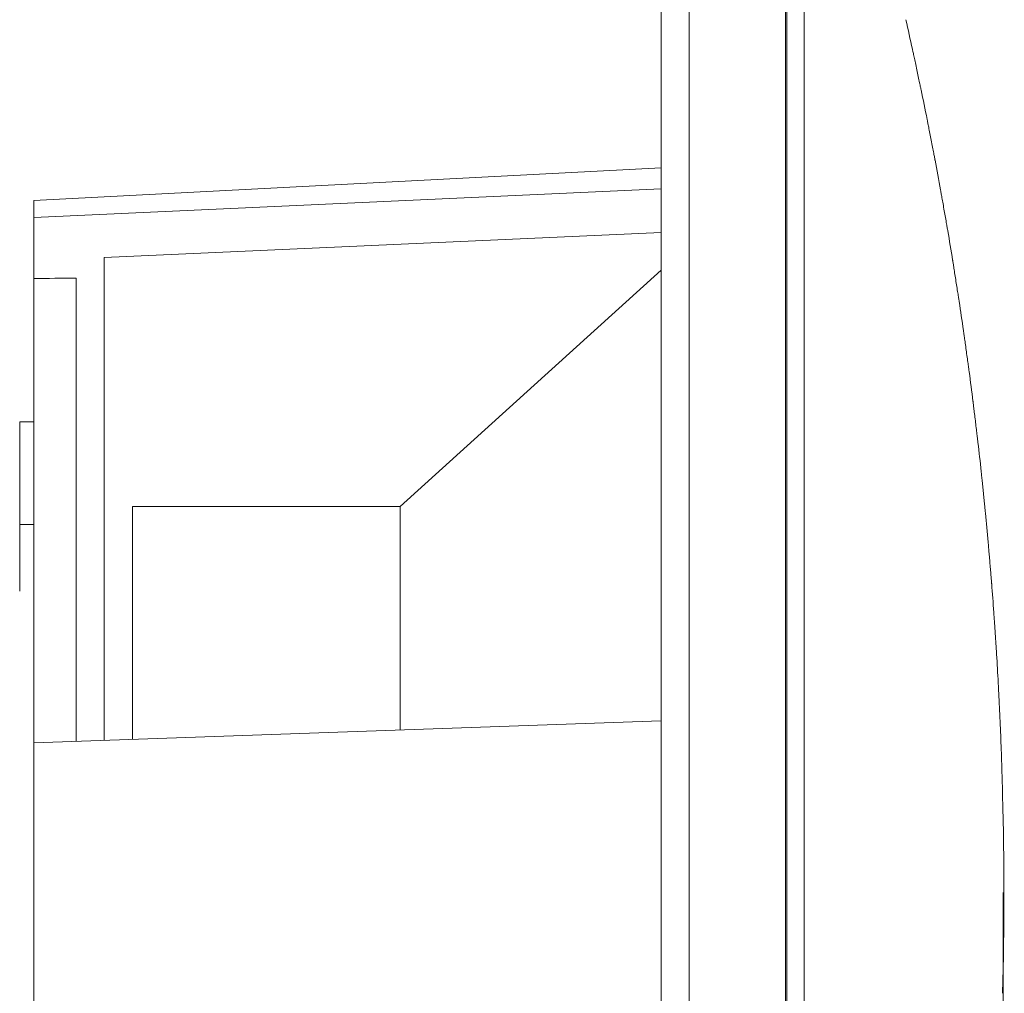
# Model space of a CAD drawing. Units: millimetres. Extents: x -298 to 177, y -198 to 165.
# Drawn here: x 107 to 177, y -12 to 57 of the extents above; entities that cross this region are included whole.
import ezdxf

# ---------------------------------------------------------------- set-up
doc = ezdxf.new("R2010")
doc.units = ezdxf.units.MM
doc.header["$MEASUREMENT"] = 0
doc.layers.add('layer 1', color=7, linetype='Continuous')

msp = doc.modelspace()

# ---------------------------------------------------------------- linework, layer by layer
at = {"layer": 'layer 1', "color": 4, "lineweight": 15}
for points in [[(152.9089, 95.0871), (152.9089, 95.0871), (152.9089, -4.9129), (152.9089, -4.9129)], [(154.9086, 95.0522), (154.9086, 95.0522), (154.9086, -4.9129), (154.9086, -4.9129)], [(161.7228, 84.9801), (161.7228, 84.9801), (161.7228, -4.9129), (161.7228, -4.9129)], [(161.8295, -94.7886), (161.8295, -94.7886), (161.8295, 84.9079), (161.8295, 84.9079)], [(163.0546, 83.0386), (163.0546, 83.0386), (163.0546, -4.9129), (163.0546, -4.9129)], [(170.2717, 57.1059), (170.4296, 56.4107), (170.5849, 55.7149), (170.7375, 55.0185)], [(171.3516, 52.1437), (171.4975, 51.4426), (171.6408, 50.741), (171.7813, 50.0388)], [(172.3442, 47.1475), (172.4765, 46.4482), (172.6062, 45.7485), (172.7332, 45.0482)], [(108.4089, 44.2759), (108.4089, 44.2759), (152.9089, 46.608), (152.9089, 46.608)], [(152.9089, 45.1178), (152.9089, 45.1178), (108.4089, 43.0885), (108.4089, 43.0885)], [(108.4089, 43.0885), (108.4089, 43.0885), (108.4089, 44.2759), (108.4089, 44.2759)], [(108.4089, 43.0885), (108.4089, 43.0885), (108.4089, 38.7554), (108.4089, 38.7554)], [(113.4089, 40.2367), (113.4089, 40.2367), (152.9089, 42.0229), (152.9089, 42.0229)], [(173.2447, 42.1398), (173.3631, 41.4454), (173.4789, 40.7505), (173.592, 40.0551)], [(113.4089, 6.0044), (113.4089, 6.0044), (113.4089, 40.2367), (113.4089, 40.2367)], [(134.4089, 22.5871), (134.4089, 22.5871), (152.9089, 39.3418), (152.9089, 39.3418)], [(108.4088, 38.7554), (109.4085, 38.7647), (110.4085, 38.7739), (111.4088, 38.7831)], [(108.4088, 38.7554), (109.4085, 38.7647), (110.4085, 38.7739), (111.4088, 38.7831)], [(108.4089, 38.7554), (108.4089, 38.7554), (108.4088, 38.7554), (108.4088, 38.7554)], [(108.4089, 38.7554), (109.4086, 38.7647), (110.4086, 38.7739), (111.4089, 38.7831)], [(108.4089, 38.7554), (109.4086, 38.7647), (110.4086, 38.7739), (111.4089, 38.7831)], [(108.4089, 38.7554), (109.4085, 38.7647), (110.4086, 38.7739), (111.4089, 38.7831)], [(108.4089, 38.7554), (109.4085, 38.7647), (110.4085, 38.7739), (111.4089, 38.7831)], [(108.4089, 38.7554), (109.4085, 38.7647), (110.4085, 38.7739), (111.4089, 38.7831)], [(108.4089, 38.7554), (109.4085, 38.7647), (110.4085, 38.7739), (111.4089, 38.7831)], [(108.4089, 38.7554), (109.4085, 38.7647), (110.4085, 38.7739), (111.4089, 38.7831)], [(108.4089, 38.7554), (109.4085, 38.7647), (110.4085, 38.7739), (111.4089, 38.7831)], [(108.4089, 38.7554), (109.4085, 38.7647), (110.4085, 38.7739), (111.4089, 38.7831)], [(108.4089, 38.7554), (109.4085, 38.7647), (110.4085, 38.7739), (111.4089, 38.7831)], [(108.4089, 38.7554), (109.4085, 38.7647), (110.4085, 38.7739), (111.4089, 38.7831)], [(108.4089, 38.7554), (109.4085, 38.7647), (110.4085, 38.7739), (111.4089, 38.7831)], [(108.4089, 38.7554), (109.4085, 38.7647), (110.4085, 38.7739), (111.4089, 38.7831)], [(108.4089, 38.7554), (109.4085, 38.7647), (110.4085, 38.7739), (111.4089, 38.7831)], [(108.4089, 38.7554), (109.4085, 38.7647), (110.4085, 38.7739), (111.4089, 38.7831)], [(108.4089, 38.7554), (109.4085, 38.7647), (110.4085, 38.7739), (111.4089, 38.7831)], [(108.4089, 38.7554), (109.4085, 38.7647), (110.4085, 38.7739), (111.4089, 38.7831)], [(108.4089, 38.7554), (109.4085, 38.7647), (110.4085, 38.7739), (111.4089, 38.7831)], [(108.4089, 38.7554), (109.4085, 38.7647), (110.4085, 38.7739), (111.4089, 38.7831)], [(108.4089, 38.7554), (108.4089, 38.7554), (108.4089, 5.8298), (108.4089, 5.8298)], [(111.4089, 38.7831), (111.4089, 38.7831), (111.4088, 38.7831), (111.4088, 38.7831)], [(111.4089, 38.7831), (111.4089, 38.7831), (111.4089, 5.9346), (111.4089, 5.9346)], [(174.0518, 37.1321), (174.1566, 36.4422), (174.2588, 35.7518), (174.3584, 35.0611)], [(174.7659, 32.1261), (174.8575, 31.4403), (174.9464, 30.7542), (175.0329, 30.0678)], [(107.4089, 28.5872), (107.4089, 28.5872), (108.4089, 28.5872), (108.4089, 28.5872)], [(107.4089, 28.5872), (107.4089, 28.5872), (107.4089, 21.3078), (107.4089, 21.3078)], [(175.388, 27.1219), (175.4666, 26.4393), (175.5427, 25.7564), (175.6163, 25.0733)], [(115.4089, 22.5871), (115.4089, 22.5871), (134.4089, 22.5871), (134.4089, 22.5871)], [(115.4089, 22.5871), (115.4089, 22.5871), (115.4089, 6.0799), (115.4089, 6.0799)], [(134.4089, 22.5871), (134.4089, 22.5871), (134.4089, 6.7639), (134.4089, 6.7639)], [(175.9188, 22.1169), (175.985, 21.4345), (176.0487, 20.7519), (176.1099, 20.069)], [(107.4089, 21.3078), (107.4089, 21.3078), (108.4089, 21.3078), (108.4089, 21.3078)], [(107.4089, 21.3078), (107.4089, 21.3078), (107.4089, 16.5872), (107.4089, 16.5872)], [(176.3595, 17.1047), (176.4128, 16.4299), (176.4635, 15.755), (176.5119, 15.0799)], [(176.7086, 12.1101), (176.7497, 11.4348), (176.7884, 10.7594), (176.8247, 10.0838)], [(108.4089, 5.8298), (108.4089, 5.8298), (152.9089, 7.3838), (152.9089, 7.3838)], [(176.9684, 7.1084), (176.9974, 6.4342), (177.0239, 5.7599), (177.048, 5.0856)], [(108.4089, -15.6557), (108.4089, -15.6557), (108.4089, 5.8298), (108.4089, 5.8298)], [(177.1386, 2.1062), (177.2559, -2.5724), (177.2559, -7.2532), (177.1386, -11.9317)], [(152.9089, -4.9129), (152.9089, -4.9129), (152.9089, -104.9129), (152.9089, -104.9129)], [(154.9086, -4.9129), (154.9086, -4.9129), (154.9086, -104.878), (154.9086, -104.878)], [(161.7228, -4.9129), (161.7228, -4.9129), (161.7228, -94.806), (161.7228, -94.806)], [(163.0546, -4.9129), (163.0546, -4.9129), (163.0546, -92.8645), (163.0546, -92.8645)]]:
    msp.add_open_spline(points, degree=3, dxfattribs=at)
for points in [[(170.7374, 55.019), (170.7407, 55.0035), (170.744, 54.988), (170.7542, 54.9403), (170.7542, 54.9403), (170.7644, 54.8925), (170.7815, 54.8126), (170.8026, 54.7141), (170.8026, 54.7141), (170.8238, 54.6147), (170.8491, 54.4965), (170.8774, 54.3638), (170.8774, 54.3638), (170.9064, 54.2283), (170.9386, 54.0777), (170.9721, 53.921), (170.9721, 53.921), (171.0062, 53.7611), (171.0417, 53.5948), (171.0767, 53.4313), (171.0767, 53.4313), (171.1119, 53.2661), (171.1466, 53.1037), (171.1789, 52.9527), (171.1789, 52.9527), (171.211, 52.8023), (171.2406, 52.6633), (171.2655, 52.5467), (171.2655, 52.5467), (171.29, 52.432), (171.3098, 52.339), (171.3258, 52.2643), (171.3258, 52.2643), (171.3414, 52.1912), (171.3533, 52.1355), (171.3534, 52.1349), (171.3534, 52.1349), (171.3534, 52.1347), (171.3524, 52.1395), (171.3514, 52.1443)], [(171.7812, 50.0393), (171.7843, 50.0236), (171.7873, 50.0079), (171.7967, 49.9596), (171.7967, 49.9596), (171.8062, 49.9113), (171.8219, 49.8303), (171.8414, 49.7305), (171.8414, 49.7305), (171.861, 49.63), (171.8843, 49.5103), (171.9104, 49.376), (171.9104, 49.376), (171.937, 49.2393), (171.9666, 49.0875), (171.9974, 48.9294), (171.9974, 48.9294), (172.0287, 48.7688), (172.0612, 48.6017), (172.0931, 48.4375), (172.0931, 48.4375), (172.1254, 48.2719), (172.157, 48.1092), (172.1864, 47.9581), (172.1864, 47.9581), (172.2157, 47.8074), (172.2428, 47.6683), (172.2655, 47.5515), (172.2655, 47.5515), (172.2879, 47.4364), (172.3061, 47.3431), (172.3207, 47.268), (172.3207, 47.268), (172.335, 47.1943), (172.3459, 47.1383), (172.346, 47.1375), (172.346, 47.1375), (172.3461, 47.1373), (172.3451, 47.1422), (172.3442, 47.147)], [(172.7333, 45.0476), (172.7361, 45.0317), (172.7388, 45.0159), (172.7474, 44.967), (172.7474, 44.967), (172.756, 44.9182), (172.7705, 44.8363), (172.7882, 44.7353), (172.7882, 44.7353), (172.8061, 44.6337), (172.8274, 44.5128), (172.8513, 44.377), (172.8513, 44.377), (172.8755, 44.2392), (172.9025, 44.0862), (172.9305, 43.9269), (172.9305, 43.9269), (172.9589, 43.7656), (172.9884, 43.5978), (173.0173, 43.433), (173.0173, 43.433), (173.0465, 43.2671), (173.0752, 43.1042), (173.1018, 42.9529), (173.1018, 42.9529), (173.1283, 42.802), (173.1528, 42.6627), (173.1733, 42.5458), (173.1733, 42.5458), (173.1936, 42.4303), (173.2101, 42.3367), (173.2233, 42.2613), (173.2233, 42.2613), (173.2363, 42.1871), (173.2463, 42.1307), (173.2464, 42.1298), (173.2464, 42.1298), (173.2465, 42.1295), (173.2456, 42.1345), (173.2447, 42.1394)], [(173.592, 40.0551), (173.5946, 40.0391), (173.5971, 40.0231), (173.6048, 39.9738), (173.6048, 39.9738), (173.6126, 39.9244), (173.6256, 39.8417), (173.6417, 39.7396), (173.6417, 39.7396), (173.6578, 39.6371), (173.677, 39.515), (173.6986, 39.3778), (173.6986, 39.3778), (173.7204, 39.2391), (173.7447, 39.085), (173.7699, 38.9247), (173.7699, 38.9247), (173.7954, 38.7627), (173.8219, 38.5943), (173.8479, 38.429), (173.8479, 38.429), (173.874, 38.2628), (173.8996, 38.0996), (173.9235, 37.9482), (173.9235, 37.9482), (173.9472, 37.7971), (173.9691, 37.6577), (173.9875, 37.5407), (173.9875, 37.5407), (174.0057, 37.4248), (174.0205, 37.3309), (174.0323, 37.2553), (174.0323, 37.2553), (174.0441, 37.1807), (174.053, 37.1238), (174.0532, 37.1229), (174.0532, 37.1229), (174.0532, 37.1226), (174.0524, 37.1276), (174.0516, 37.1326)], [(174.3583, 35.0617), (174.3606, 35.0456), (174.3628, 35.0295), (174.3697, 34.9797), (174.3697, 34.9797), (174.3766, 34.93), (174.3882, 34.8465), (174.4026, 34.7435), (174.4026, 34.7435), (174.4169, 34.64), (174.434, 34.5169), (174.4532, 34.3786), (174.4532, 34.3786), (174.4726, 34.239), (174.4941, 34.084), (174.5165, 33.9227), (174.5165, 33.9227), (174.5391, 33.7601), (174.5626, 33.5912), (174.5856, 33.4254), (174.5856, 33.4254), (174.6087, 33.2589), (174.6313, 33.0956), (174.6524, 32.9441), (174.6524, 32.9441), (174.6734, 32.7928), (174.6927, 32.6533), (174.709, 32.5362), (174.709, 32.5362), (174.7251, 32.42), (174.7381, 32.3259), (174.7487, 32.25), (174.7487, 32.25), (174.7591, 32.1749), (174.767, 32.1178), (174.7672, 32.1167), (174.7672, 32.1167), (174.7672, 32.1164), (174.7665, 32.1215), (174.7658, 32.1265)], [(175.0329, 30.0676), (175.0349, 30.0514), (175.0368, 30.0352), (175.0429, 29.985), (175.0429, 29.985), (175.0489, 29.9348), (175.059, 29.8507), (175.0716, 29.7469), (175.0716, 29.7469), (175.0841, 29.6427), (175.0991, 29.5186), (175.1159, 29.3793), (175.1159, 29.3793), (175.1328, 29.2389), (175.1516, 29.083), (175.1711, 28.921), (175.1711, 28.921), (175.1908, 28.7579), (175.2112, 28.5885), (175.2312, 28.4223), (175.2312, 28.4223), (175.2513, 28.2556), (175.271, 28.0921), (175.2893, 27.9405), (175.2893, 27.9405), (175.3075, 27.789), (175.3243, 27.6494), (175.3384, 27.5323), (175.3384, 27.5323), (175.3525, 27.4158), (175.3638, 27.3214), (175.373, 27.2454), (175.373, 27.2454), (175.3821, 27.1699), (175.389, 27.1125), (175.3891, 27.1114), (175.3891, 27.1114), (175.3892, 27.1111), (175.3886, 27.1161), (175.388, 27.1212)], [(175.6163, 25.0727), (175.618, 25.0564), (175.6197, 25.0401), (175.6248, 24.9896), (175.6248, 24.9896), (175.63, 24.9391), (175.6387, 24.8544), (175.6494, 24.7498), (175.6494, 24.7498), (175.6601, 24.645), (175.6729, 24.5201), (175.6872, 24.3798), (175.6872, 24.3798), (175.7017, 24.2389), (175.7177, 24.0823), (175.7344, 23.9195), (175.7344, 23.9195), (175.7511, 23.756), (175.7685, 23.5862), (175.7855, 23.4196), (175.7855, 23.4196), (175.8026, 23.2527), (175.8193, 23.0891), (175.8348, 22.9374), (175.8348, 22.9374), (175.8503, 22.7858), (175.8646, 22.6462), (175.8766, 22.5289), (175.8766, 22.5289), (175.8886, 22.4122), (175.8982, 22.3177), (175.906, 22.2415), (175.906, 22.2415), (175.9138, 22.1657), (175.9197, 22.108), (175.9198, 22.1068), (175.9198, 22.1068), (175.9198, 22.1065), (175.9193, 22.1116), (175.9188, 22.1167)], [(176.1098, 20.0693), (176.1112, 20.0529), (176.1126, 20.0365), (176.1169, 19.9857), (176.1169, 19.9857), (176.1212, 19.9349), (176.1283, 19.8498), (176.1372, 19.7446), (176.1372, 19.7446), (176.1461, 19.6392), (176.1566, 19.5137), (176.1685, 19.3726), (176.1685, 19.3726), (176.1804, 19.2311), (176.1937, 19.0739), (176.2074, 18.9106), (176.2074, 18.9106), (176.2212, 18.7467), (176.2356, 18.5765), (176.2496, 18.4097), (176.2496, 18.4097), (176.2637, 18.2427), (176.2775, 18.0789), (176.2902, 17.9272), (176.2902, 17.9272), (176.303, 17.7755), (176.3148, 17.6357), (176.3246, 17.5185), (176.3246, 17.5185), (176.3345, 17.4015), (176.3424, 17.3068), (176.3489, 17.2305), (176.3489, 17.2305), (176.3553, 17.1544), (176.3601, 17.0965), (176.3602, 17.0953), (176.3602, 17.0953), (176.3603, 17.095), (176.3598, 17.1001), (176.3594, 17.1053)], [(176.5118, 15.0805), (176.5129, 15.0641), (176.514, 15.0476), (176.5174, 14.9966), (176.5174, 14.9966), (176.5208, 14.9456), (176.5264, 14.86), (176.5334, 14.7543), (176.5334, 14.7543), (176.5404, 14.6485), (176.5488, 14.5225), (176.5582, 14.3808), (176.5582, 14.3808), (176.5676, 14.2388), (176.578, 14.0812), (176.5889, 13.9173), (176.5889, 13.9173), (176.5997, 13.7532), (176.611, 13.5828), (176.6221, 13.4157), (176.6221, 13.4157), (176.6332, 13.2486), (176.644, 13.0847), (176.654, 12.9329), (176.654, 12.9329), (176.6641, 12.7811), (176.6733, 12.6413), (176.6811, 12.524), (176.6811, 12.524), (176.6889, 12.4069), (176.6951, 12.3121), (176.7002, 12.2356), (176.7002, 12.2356), (176.7053, 12.1594), (176.7091, 12.1013), (176.7092, 12.1001), (176.7092, 12.1001), (176.7092, 12.0997), (176.7089, 12.1049), (176.7085, 12.11)], [(176.8247, 10.0833), (176.8255, 10.0668), (176.8263, 10.0502), (176.8288, 9.999), (176.8288, 9.999), (176.8312, 9.9479), (176.8354, 9.862), (176.8405, 9.7559), (176.8405, 9.7559), (176.8456, 9.6498), (176.8517, 9.5233), (176.8586, 9.3812), (176.8586, 9.3812), (176.8655, 9.2389), (176.8731, 9.0809), (176.881, 8.9167), (176.881, 8.9167), (176.8889, 8.7523), (176.8972, 8.5817), (176.9053, 8.4145), (176.9053, 8.4145), (176.9133, 8.2472), (176.9212, 8.0833), (176.9286, 7.9314), (176.9286, 7.9314), (176.9359, 7.7796), (176.9426, 7.6398), (176.9483, 7.5224), (176.9483, 7.5224), (176.954, 7.4051), (176.9585, 7.3103), (176.9622, 7.2337), (176.9622, 7.2337), (176.9659, 7.1573), (176.9687, 7.0991), (176.9688, 7.0978), (176.9688, 7.0978), (176.9688, 7.0975), (176.9686, 7.1026), (176.9683, 7.1078)], [(177.048, 5.0852), (177.0485, 5.0687), (177.049, 5.0521), (177.0506, 5.0008), (177.0506, 5.0008), (177.0521, 4.9495), (177.0547, 4.8635), (177.058, 4.7571), (177.058, 4.7571), (177.0612, 4.6507), (177.065, 4.524), (177.0694, 4.3815), (177.0694, 4.3815), (177.0737, 4.239), (177.0785, 4.0807), (177.0835, 3.9163), (177.0835, 3.9163), (177.0885, 3.7517), (177.0937, 3.581), (177.0988, 3.4137), (177.0988, 3.4137), (177.1038, 3.2463), (177.1088, 3.0824), (177.1134, 2.9305), (177.1134, 2.9305), (177.1181, 2.7786), (177.1223, 2.6388), (177.1259, 2.5214), (177.1259, 2.5214), (177.1294, 2.404), (177.1323, 2.3091), (177.1346, 2.2325), (177.1346, 2.2325), (177.137, 2.1559), (177.1387, 2.0977), (177.1388, 2.0964), (177.1388, 2.0964), (177.1388, 2.096), (177.1386, 2.1012), (177.1385, 2.1064)]]:
    msp.add_open_spline(points, degree=3, knots=[0, 0, 0, 0, 0.0909091, 0.0909091, 0.0909091, 0.0909091, 0.1818182, 0.1818182, 0.1818182, 0.1818182, 0.2727273, 0.2727273, 0.2727273, 0.2727273, 0.3636364, 0.3636364, 0.3636364, 0.3636364, 0.4545455, 0.4545455, 0.4545455, 0.4545455, 0.5454545, 0.5454545, 0.5454545, 0.5454546, 0.6363636, 0.6363636, 0.6363636, 0.6363636, 0.7272727, 0.7272727, 0.7272727, 0.7272727, 0.8181818, 0.8181818, 0.8181818, 0.8181818, 1, 1, 1, 1], dxfattribs=at)
at = {"layer": 'layer 1', "color": 4, "lineweight": 9}
msp.add_open_spline([(177.1701, -4.79), (177.1701, -4.79), (177.1701, -126.3231), (177.1701, -126.3231)], degree=3, dxfattribs=at)

doc.saveas('drawing.dxf')
